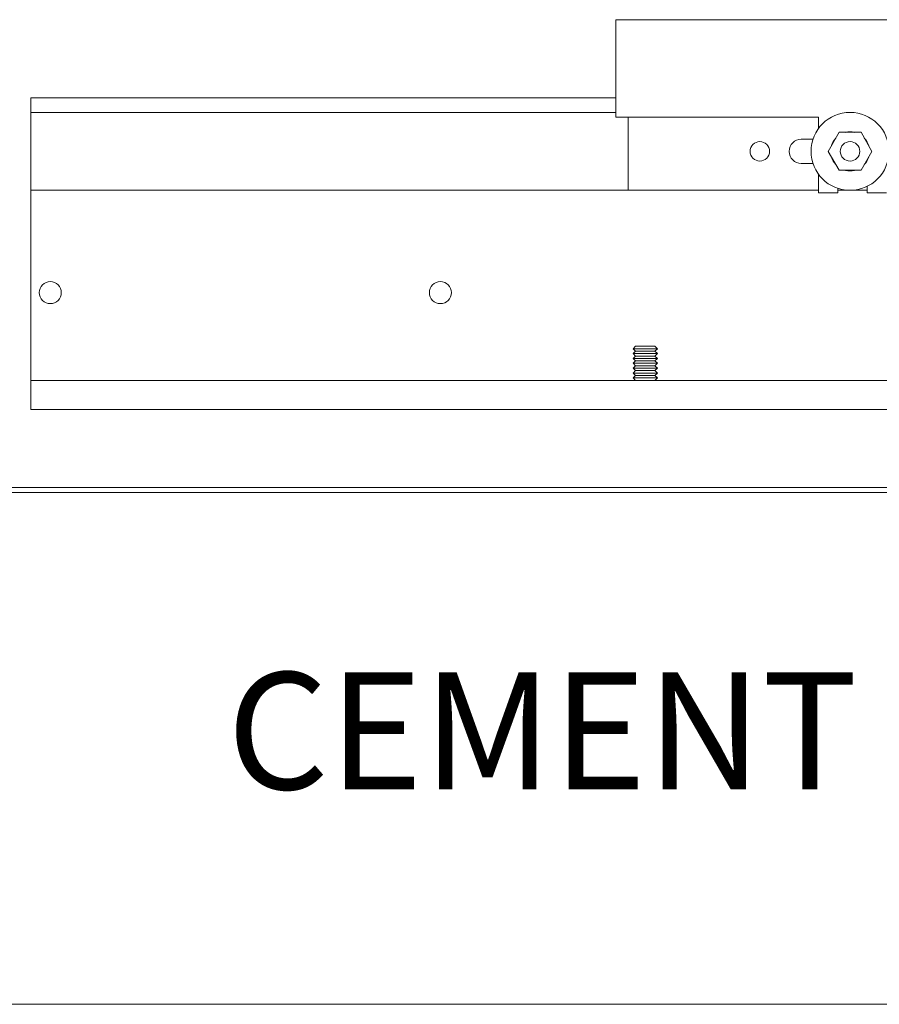
# Model space of a CAD drawing. Units: inches. Extents: x 388 to 602, y 36 to 277.
# Drawn here: x 491 to 502, y 94 to 107 of the extents above; entities that cross this region are included whole.
import ezdxf

# ---------------------------------------------------------------- set-up
doc = ezdxf.new("R2010")
doc.units = ezdxf.units.IN
doc.header["$MEASUREMENT"] = 0
doc.layers.add('Can-Front-VIS', color=7, linetype='Continuous', lineweight=5)
doc.layers.add('FRONT-VIS', color=7, linetype='Continuous', lineweight=0)
doc.layers.add('Splice', color=7, linetype='Continuous')
doc.styles.add('RomanS', font='romans.shx')

# ---------------------------------------------------------------- blocks, each defined once
blk = doc.blocks.new('Opcon_FRONT')
at = {"layer": 'FRONT-VIS', "extrusion": (0, 1, 0)}
for p, q in [((7.5, 5), (12.75, 5)), ((7.5, 3.75), (7.5, 5)), ((0, 4), (7.5, 4)), ((0, 4), (0, 3.812)), ((0, 2.812), (0, 3.812)), ((0, 3.812), (7.5, 3.812)), ((10.094, 3.75), (7.5, 3.75)), ((7.656, 2.812), (7.656, 3.75)), ((10.094, 3.604), (10.094, 3.75)), ((10.219, 3.312), (10.359, 3.556)), ((10.359, 3.556), (10.641, 3.556)), ((10.641, 3.556), (10.781, 3.312)), ((9.875, 3.469), (10.025, 3.469)), ((10.691, 3.469), (10.695, 3.469)), ((10.719, 3.421), (10.719, 3.434)), ((10.359, 3.069), (10.219, 3.312)), ((10.781, 3.312), (10.641, 3.069)), ((10.719, 3.191), (10.719, 3.204)), ((10.025, 3.156), (9.875, 3.156)), ((10.641, 3.069), (10.359, 3.069)), ((10.695, 3.156), (10.691, 3.156)), ((10.094, 2.781), (10.094, 3.021)), ((0, 2.812), (10.094, 2.812)), ((0, 0.875), (0, 2.812)), ((10.094, 2.812), (7.656, 2.812)), ((10.344, 2.781), (10.094, 2.781)), ((10.344, 2.838), (10.344, 2.781)), ((10.344, 2.812), (10.719, 2.812)), ((10.719, 2.812), (10.344, 2.812)), ((10.719, 2.781), (10.719, 2.863)), ((10.969, 2.781), (10.719, 2.781)), ((0, 0.375), (0, 0.875)), ((7.75, 0.812), (7.719, 0.781)), ((7.75, 0.75), (7.719, 0.781)), ((7.719, 0.781), (8.031, 0.781)), ((8, 0.812), (7.75, 0.812)), ((8, 0.812), (8.031, 0.781)), ((8, 0.75), (8.031, 0.781)), ((7.75, 0.75), (7.719, 0.719)), ((7.75, 0.687), (7.719, 0.719)), ((7.719, 0.719), (8.031, 0.719)), ((7.75, 0.687), (7.719, 0.656)), ((7.75, 0.625), (7.719, 0.656)), ((7.719, 0.656), (8.031, 0.656)), ((8, 0.75), (7.75, 0.75)), ((8, 0.687), (7.75, 0.687)), ((8, 0.75), (8.031, 0.719)), ((8, 0.687), (8.031, 0.719)), ((8, 0.687), (8.031, 0.656)), ((8, 0.625), (8.031, 0.656)), ((7.75, 0.625), (7.719, 0.594)), ((7.75, 0.562), (7.719, 0.594)), ((7.719, 0.594), (8.031, 0.594)), ((7.75, 0.562), (7.719, 0.531)), ((7.75, 0.5), (7.719, 0.531)), ((7.719, 0.531), (8.031, 0.531)), ((8, 0.625), (7.75, 0.625)), ((8, 0.562), (7.75, 0.562)), ((8, 0.625), (8.031, 0.594)), ((8, 0.562), (8.031, 0.594)), ((8, 0.562), (8.031, 0.531)), ((8, 0.5), (8.031, 0.531)), ((7.75, 0.5), (7.719, 0.469)), ((7.75, 0.438), (7.719, 0.469)), ((7.719, 0.469), (8.031, 0.469)), ((7.75, 0.438), (7.719, 0.406)), ((7.75, 0.375), (7.719, 0.406)), ((7.719, 0.406), (8.031, 0.406)), ((8, 0.5), (7.75, 0.5)), ((8, 0.438), (7.75, 0.438)), ((8, 0.5), (8.031, 0.469)), ((8, 0.438), (8.031, 0.469)), ((8, 0.438), (8.031, 0.406)), ((8, 0.375), (8.031, 0.406)), ((0, 0.375), (26.312, 0.375)), ((0, 0), (0, 0.375)), ((0, 0), (26.312, 0))]:
    blk.add_line(p, q, dxfattribs=at)
at = {"layer": 'FRONT-VIS'}
for centre, radius in [((10.5, 3.312), 0.5), ((9.344, 3.312), 0.125), ((10.5, 3.312), 0.125), ((10.5, 3.312), 0.125), ((0.25, 1.5), 0.141), ((5.25, 1.5), 0.141)]:
    blk.add_circle(centre, radius, dxfattribs=at)
for centre, radius, start, end in [((10.5, 3.312), 0.25, 76.9767, 103.0233), ((9.875, 3.312), 0.156, 90, 270), ((10.5, 3.312), 0.25, 136.9772, 163.0228), ((10.5, 3.312), 0.25, 16.9763, 43.0237), ((10.5, 3.312), 0.25, 196.9772, 223.0228), ((10.5, 3.312), 0.25, 316.9763, 343.0237), ((10.5, 3.312), 0.25, 256.9767, 283.0233)]:
    blk.add_arc(centre, radius, start, end, dxfattribs=at)
blk = doc.blocks.new('Can_Front')
at = {"layer": 'Can-Front-VIS', "extrusion": (0, 1, 6.12303e-17)}
for p, q in [((-35.445, 6.625), (-0.062, 6.625)), ((-35.445, 6.562), (-0.062, 6.562)), ((0, 0), (-35.507, 0))]:
    blk.add_line(p, q, dxfattribs=at)

msp = doc.modelspace()

# ---------------------------------------------------------------- block references
at = {"layer": 'FRONT-VIS'}
msp.add_blockref('Opcon_FRONT', (491.600872, 101.59375), dxfattribs=at)
at = {"layer": 'Splice'}
msp.add_blockref('Can_Front', (517.913372, 93.96875), dxfattribs=at)

# ---------------------------------------------------------------- texts
at = {"layer": 'Splice', "lineweight": 18, "insert": (500.8727816, 97.28125), "char_height": 1.5, "width": 36.5625, "attachment_point": 5, "style": 'RomanS'}
msp.add_mtext('CEMENT CASE', dxfattribs=at)

doc.saveas('drawing.dxf')
